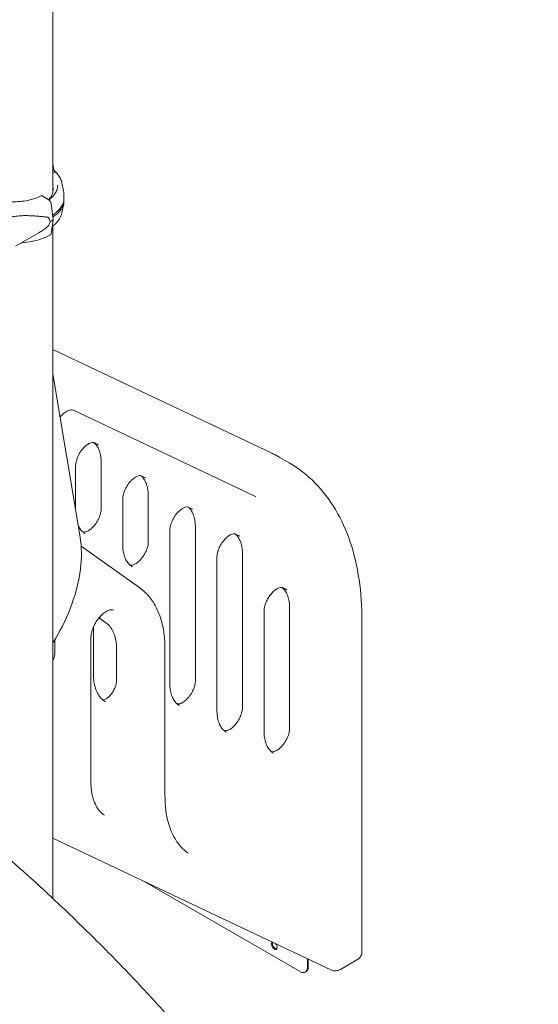
# Model space of a CAD drawing. Units: millimetres. Extents: x 27857 to 52314, y 14311 to 26642.
# Drawn here: x 34855 to 35633, y 22406 to 23883 of the extents above; entities that cross this region are included whole.
import ezdxf

# ---------------------------------------------------------------- set-up
doc = ezdxf.new("R2010")
doc.units = ezdxf.units.MM

# ---------------------------------------------------------------- blocks, each defined once
blk = doc.blocks.new('A$C232235B4')
at = {"color": 0, "linetype": 'Continuous', "lineweight": 0, "extrusion": (-5.55112e-17, 0.816497, 0.57735)}
for p, q in [((7621.5, 13926.5), (7621.5, 14525.5)), ((7621.5, 13969.1), (7622.9, 13959.7)), ((7624.2, 13956.6), (7622, 13955.9)), ((7635.2, 13940.4), (7637.6, 13929.1)), ((7605.7, 13921.2), (7616, 13914.8)), ((7619.1, 13909.8), (7622.2, 13885)), ((7635.2, 13896.3), (7637.9, 13909.1)), ((7622.2, 13885), (7619.1, 13864.1)), ((7621.5, 12867.4), (7621.5, 13875.8)), ((7565.7, 13845.5), (7601.4, 13866.2)), ((7621.5, 13690.8), (7949.1, 13535.7)), ((7621.5, 13654.2), (7662.5, 13409.4)), ((7652.7, 13599.6), (7925.6, 13470.4)), ((7683.4, 13551), (7688.3, 13548.6)), ((7976.2, 13520.8), (7962.1, 13528.9)), ((7655.7, 13449.5), (7655.7, 13515.7)), ((7694.2, 13452.4), (7694.2, 13520.2)), ((7754.1, 13501.1), (7759, 13498.8)), ((7764.9, 13402.6), (7764.9, 13470.3)), ((7726.5, 13398.2), (7726.5, 13465.9)), ((7824.8, 13454.2), (7829.7, 13451.8)), ((7666.2, 13417.3), (7666.6, 13417.2)), ((7797.2, 13190.1), (7797.2, 13418.9)), ((7835.6, 13194.5), (7835.6, 13423.4)), ((7895.5, 13413.9), (7900.4, 13411.6)), ((7752, 13333), (7664, 13395.8)), ((7906.3, 13154.3), (7906.3, 13383.1)), ((7737, 13367.5), (7737.3, 13367.4)), ((7867.9, 13149.8), (7867.9, 13378.7)), ((7966.2, 13333.5), (7971.1, 13331.1)), ((7938.6, 13118.4), (7938.6, 13298.2)), ((7977, 13122.8), (7977, 13302.7)), ((7701.2, 13280.9), (7691.3, 13288)), ((8085.6, 13283.7), (8085.6, 12787.1)), ((7682.4, 13204.6), (7682.4, 13272.7)), ((7624.7, 13255.8), (7624.7, 13236.4)), ((7678.7, 13042.4), (7678.7, 13257.8)), ((7717.3, 13239.8), (7717.3, 13194.3)), ((7789.9, 13021), (7789.9, 13242)), ((7807.7, 13159.5), (7808, 13159.3)), ((7878.4, 13119.2), (7878.7, 13119)), ((7949.1, 13087.8), (7949.4, 13087.6)), ((8040.1, 12759.8), (7621.5, 12957.6)), ((7758.8, 12892.7), (7993, 12757.5)), ((8003.6, 12763.6), (8003.6, 12777)), ((8005, 12764.4), (8005, 12776.4)), ((8078.1, 12775.3), (8053.2, 12760.9)), ((8001.9, 12757.5), (8000.5, 12756.7))]:
    blk.add_line(p, q, dxfattribs=at)
at = {"color": 0, "linetype": 'Continuous', "lineweight": 0}
for centre, major_axis, ratio, start_param, end_param in [((7624.2, 13953.7), (2.56, 2.39), 0.718668, 0, 0.979642), ((7622, 13955.1), (-0.731, -0.683), 0.718668, -2.160922, -1.43839), ((7622, 13955.1), (-0.731, -0.683), 0.718668, -2.161951, -2.159643), ((7564.4, 13930.6), (57.5, 0), 0.57735, -0.482062, 0.122474), ((7564.4, 13926.5), (57.5, 0), 0.57735, 0.061526, 0.122474), ((7564.4, 13920), (74.5, 0), 0.57735, -0.701526, -0.167498), ((7564.4, 13916.7), (74.5, 0), 0.57735, -0.693478, -0.167498), ((7954.1, 12796.2), (-3, 5.2), 0.57735, -0.137908, 2.356194), ((7955.5, 12797.1), (-3, 5.2), 0.57735, 0.297104, 2.356194), ((7954.1, 12796.2), (3, -5.2), 0.57735, -0.785398, 1.890024), ((7955.5, 12797.1), (3, -5.2), 0.57735, -0.785398, -0.237941), ((7993, 12769.7), (7.5, -13), 0.57735, -0.785398, 0.785398), ((7994.4, 12770.5), (7.5, -13), 0.57735, 0, 0.785398)]:
    blk.add_ellipse(centre, major_axis=major_axis, ratio=ratio, start_param=start_param, end_param=end_param, dxfattribs=at)
at = {"color": 0, "linetype": 'Continuous', "lineweight": 0, "extrusion": (1.9733e-16, 4.34825e-17, -1)}
blk.add_ellipse((7605.7, 13918.7), major_axis=(-1.43, 2.64), ratio=0.557778, start_param=0, end_param=0.76927, dxfattribs=at)
at = {"color": 0, "linetype": 'Continuous', "lineweight": 0, "extrusion": (2.40301e-16, 2.55959e-16, -1)}
blk.add_ellipse((7616, 13911.1), major_axis=(2.14, -3.96), ratio=0.557778, start_param=-2.372322, end_param=-0.966675, dxfattribs=at)
at = {"color": 0, "linetype": 'Continuous', "lineweight": 0, "extrusion": (3.81339e-17, 1.18124e-16, -1)}
for start_param, end_param in [(-0.344788, 0.068437), (0.068437, 0.481662)]:
    blk.add_ellipse((7579.9, 13878), major_axis=(37.4, 5.7), ratio=0.449329, start_param=start_param, end_param=end_param, dxfattribs=at)
at = {"color": 0, "linetype": 'Continuous', "lineweight": 0, "extrusion": (-6.71586e-17, -1.05656e-23, -1)}
blk.add_ellipse((7564.3, 13920.8), major_axis=(-84.8, 0), ratio=0.57735, start_param=-2.322845, end_param=-2.24619, dxfattribs=at)
at = {"color": 0, "linetype": 'Continuous', "lineweight": 0, "extrusion": (6.73931e-17, 2.25666e-16, -1)}
blk.add_ellipse((7616, 13866.6), major_axis=(2.14, -3.96), ratio=0.557778, start_param=-0.636377, end_param=0, dxfattribs=at)
at = {"color": 0, "linetype": 'Continuous', "lineweight": 0}
for points in [[(7621.5, 13960.9), (7623.4, 13959.4), (7625.1, 13957.8), (7626.7, 13956.1)], [(7682.4, 13272.7), (7682.4, 13273.3), (7682.5, 13273.9), (7682.6, 13274.7)]]:
    blk.add_open_spline(points, degree=3, dxfattribs=at)
for points, knots in [([(7622, 13955.9), (7622, 13955.9), (7621.9, 13955.9), (7621.8, 13955.8), (7621.8, 13955.8), (7621.7, 13955.7), (7621.6, 13955.7), (7621.5, 13955.6), (7621.5, 13955.5), (7621.5, 13955.5)], [1.4832675, 1.4832675, 1.4832675, 1.4832675, 1.6660829, 1.6660829, 1.8512032, 1.8512032, 2.0363236, 2.0363236, 2.1628378, 2.1628378, 2.1628378, 2.1628378]), ([(7626.7, 13956.1), (7627.6, 13955.1), (7628.4, 13954.2), (7629.9, 13952.2), (7630.6, 13951.2), (7631.9, 13949.1), (7632.5, 13948.1), (7633.5, 13945.9), (7634, 13944.9), (7634.7, 13942.7), (7635, 13941.5), (7635.2, 13940.4)], [0.2908538, 0.2908538, 0.2908538, 0.2908538, 0.3661375, 0.3661375, 0.4414212, 0.4414212, 0.516705, 0.516705, 0.5919887, 0.5919887, 0.6672724, 0.6672724, 0.6672724, 0.6672724]), ([(7628.9, 13937.1), (7628.9, 13933.2), (7627.7, 13929.2), (7623.3, 13921.7), (7620, 13918.1), (7615.8, 13915), (7615.8, 13914.9), (7615.8, 13914.9)], [0.7853981, 0.7853981, 0.7853981, 0.7853981, 1.1157174, 1.1157174, 1.4380227, 1.4380227, 1.4390989, 1.4390989, 1.4390989, 1.4390989]), ([(7637.6, 13929.1), (7637.7, 13928.5), (7637.8, 13927.8), (7638, 13926.2), (7638, 13925.4), (7638, 13924), (7638, 13923.3), (7638, 13921.9), (7638, 13921.2), (7638, 13919.6), (7637.9, 13918.8), (7637.9, 13917.1), (7637.8, 13916.2), (7637.8, 13914.8), (7637.8, 13914.4), (7637.9, 13913.5), (7637.9, 13913.2), (7637.9, 13912.8)], [15.231801, 15.231801, 15.231801, 15.231801, 19.159924, 19.159924, 23.242148, 23.242148, 26.040521, 26.040521, 28.838895, 28.838895, 31.637268, 31.637268, 34.435642, 34.435642, 35.813659, 35.813659, 36.832291, 36.832291, 36.832291, 36.832291]), ([(7604.2, 13921.4), (7601.4, 13919.8), (7598.3, 13918.5), (7591.6, 13916.1), (7588, 13915.1), (7580.5, 13913.5), (7576.7, 13913), (7568.8, 13912.3), (7564.8, 13912.2), (7556.9, 13912.5), (7552.9, 13912.9), (7549.1, 13913.5)], [3.174942, 3.174942, 3.174942, 3.174942, 3.377847, 3.377847, 3.580752, 3.580752, 3.783656, 3.783656, 3.986561, 3.986561, 4.189466, 4.189466, 4.189466, 4.189466]), ([(7637.9, 13909.5), (7637.9, 13909.4), (7637.9, 13909.3), (7637.8, 13909.1), (7637.8, 13909.1), (7637.8, 13909), (7637.9, 13909), (7637.9, 13909.3), (7638, 13909.6), (7638, 13910.2), (7638, 13910.6), (7638, 13911.5), (7638, 13912), (7638, 13913.1), (7638, 13914), (7637.9, 13915), (7637.9, 13915.1), (7637.8, 13915.3)], [3.115418, 3.115418, 3.115418, 3.115418, 4.134051, 4.134051, 5.512068, 5.512068, 8.310441, 8.310441, 11.108815, 11.108815, 13.907188, 13.907188, 16.705562, 16.705562, 20.787786, 20.787786, 21.39543, 21.39543, 21.39543, 21.39543]), ([(7637.9, 13912.8), (7637.9, 13912.6), (7637.9, 13912.4), (7637.8, 13911.7), (7637.8, 13911.3), (7637.8, 13910.9), (7637.8, 13910.6), (7637.8, 13910.2), (7637.9, 13909.8), (7637.9, 13909.7), (7637.9, 13909.5)], [-2.030582, -2.030582, -2.030582, -2.030582, -1.353887, -1.353887, 0, 0, 0, 1.353887, 1.353887, 2.030582, 2.030582, 2.030582, 2.030582]), ([(7551.6, 13885.9), (7551.8, 13886), (7552, 13886.2), (7553, 13886.7), (7553.7, 13887), (7555.3, 13887.7), (7556.1, 13888), (7557.7, 13888.6), (7558.5, 13888.9), (7560.2, 13889.4), (7561.1, 13889.6), (7563.6, 13890.1), (7565.4, 13890.4), (7569.3, 13891), (7571.6, 13891.2), (7576.2, 13891.4), (7578.5, 13891.5), (7583, 13891.5), (7585.3, 13891.4), (7589.8, 13891.3), (7592, 13891.1), (7596.4, 13890.8), (7598.5, 13890.7), (7602.7, 13890.3), (7604.7, 13890.2), (7607.6, 13889.9), (7608.6, 13889.8), (7610.5, 13889.6), (7611.4, 13889.5), (7612.9, 13889.3), (7613.6, 13889.2), (7614.2, 13889.1)], [114.251082, 114.251082, 114.251082, 114.251082, 114.983197, 114.983197, 117.489604, 117.489604, 119.996011, 119.996011, 122.502417, 122.502417, 125.008824, 125.008824, 130.021638, 130.021638, 136.880429, 136.880429, 143.73922, 143.73922, 150.59801, 150.59801, 157.456801, 157.456801, 164.315592, 164.315592, 171.174383, 171.174383, 174.603779, 174.603779, 178.033174, 178.033174, 180.485141, 180.485141, 180.485141, 180.485141]), ([(7635.2, 13896.3), (7634.3, 13891.9), (7632.3, 13887.6), (7627, 13880.7), (7624.1, 13877.8), (7620.8, 13875.3)], [0.9035237, 0.9035237, 0.9035237, 0.9035237, 1.1989966, 1.1989966, 1.4309866, 1.4309866, 1.4309866, 1.4309866]), ([(7614.2, 13875.3), (7613.6, 13874.8), (7612.9, 13874.2), (7611.4, 13873), (7610.5, 13872.3), (7608.6, 13870.9), (7607.6, 13870.2), (7605, 13868.4), (7603.2, 13867.3), (7601.4, 13866.2)], [4.406824, 4.406824, 4.406824, 4.406824, 6.858791, 6.858791, 10.288186, 10.288186, 13.717582, 13.717582, 19.738621, 19.738621, 19.738621, 19.738621]), ([(7618.2, 13862.7), (7614.2, 13860.5), (7609.9, 13858.6), (7600.8, 13855.4), (7595.9, 13854.1), (7586, 13852), (7580.8, 13851.2), (7575.2, 13850.8), (7574.9, 13850.7), (7574.6, 13850.7)], [3.1749424, 3.1749424, 3.1749424, 3.1749424, 3.3777083, 3.3777083, 3.5804742, 3.5804742, 3.78324, 3.78324, 3.7949211, 3.7949211, 3.7949211, 3.7949211]), ([(7632.3, 13589.5), (7633.2, 13590.4), (7634.1, 13591.4), (7637.1, 13594.2), (7639.2, 13595.9), (7643.2, 13598.3), (7645.1, 13599.1), (7648.4, 13600.1), (7649.7, 13600.2), (7651.5, 13600), (7652.2, 13599.8), (7652.7, 13599.6)], [4.272582, 4.272582, 4.272582, 4.272582, 4.396114, 4.396114, 4.682407, 4.682407, 4.960527, 4.960527, 5.241015, 5.241015, 5.450663, 5.450663, 5.450663, 5.450663]), ([(7655.7, 13515.7), (7655.7, 13517.5), (7656, 13519.6), (7656.9, 13524), (7657.6, 13526.4), (7659.6, 13531.2), (7660.8, 13533.6), (7663.6, 13538.2), (7665.3, 13540.4), (7668.6, 13544.2), (7670.4, 13545.9), (7673.8, 13548.5), (7675.5, 13549.5), (7678.4, 13550.8), (7679.6, 13551.1), (7681.7, 13551.4), (7682.5, 13551.3), (7683.1, 13551.1), (7683.2, 13551), (7683.4, 13551)], [3.141593, 3.141593, 3.141593, 3.141593, 3.411053, 3.411053, 3.689915, 3.689915, 3.975937, 3.975937, 4.263844, 4.263844, 4.54787, 4.54787, 4.823012, 4.823012, 5.090383, 5.090383, 5.380354, 5.380354, 5.450204, 5.450204, 5.450204, 5.450204]), ([(7694.2, 13520.2), (7694.2, 13523.6), (7694, 13526.8), (7693.1, 13532.8), (7692.4, 13535.5), (7690.7, 13540.6), (7689.7, 13542.8), (7687.4, 13546.8), (7686, 13548.5), (7684.3, 13550.2), (7684, 13550.5), (7683.7, 13550.8)], [6.2831853, 6.2831853, 6.2831853, 6.2831853, 6.4402649, 6.4402649, 6.5973446, 6.5973446, 6.7544242, 6.7544242, 6.9115038, 6.9115038, 6.9449728, 6.9449728, 6.9449728, 6.9449728]), ([(7688.3, 13548.6), (7688.4, 13548.6), (7688.5, 13548.5), (7688.7, 13548.4), (7688.8, 13548.4), (7689, 13548.3), (7689.1, 13548.2), (7689.4, 13548.1), (7689.5, 13548), (7689.7, 13547.9), (7689.8, 13547.9), (7689.9, 13547.8)], [5.45020404, 5.45020404, 5.45020404, 5.45020404, 5.45972066, 5.45972066, 5.46923728, 5.46923728, 5.4787539, 5.4787539, 5.48827052, 5.48827052, 5.49778714, 5.49778714, 5.49778714, 5.49778714]), ([(7962.1, 13528.9), (7961.2, 13529.4), (7960.4, 13529.9), (7958.7, 13530.8), (7957.8, 13531.3), (7956.1, 13532.2), (7955.2, 13532.7), (7953.5, 13533.6), (7952.6, 13534), (7950.8, 13534.9), (7950, 13535.3), (7949.1, 13535.7)], [0.78539816, 0.78539816, 0.78539816, 0.78539816, 0.79482294, 0.79482294, 0.80424772, 0.80424772, 0.8136725, 0.8136725, 0.82309728, 0.82309728, 0.83252205, 0.83252205, 0.83252205, 0.83252205]), ([(7976.2, 13520.8), (7990.4, 13512.6), (8003.4, 13502.5), (8026.7, 13478.9), (8037, 13465.4), (8054.7, 13435.5), (8062.1, 13419.2), (8073.9, 13384), (8078.3, 13365.3), (8084.2, 13325.8), (8085.6, 13305.1), (8085.6, 13283.7)], [5.4977871, 5.4977871, 5.4977871, 5.4977871, 5.6548668, 5.6548668, 5.8119464, 5.8119464, 5.969026, 5.969026, 6.1261057, 6.1261057, 6.2831853, 6.2831853, 6.2831853, 6.2831853]), ([(7726.5, 13465.9), (7726.5, 13467.7), (7726.7, 13469.7), (7727.6, 13474.2), (7728.3, 13476.5), (7730.3, 13481.4), (7731.5, 13483.8), (7734.4, 13488.4), (7736, 13490.6), (7739.3, 13494.4), (7741.1, 13496.1), (7744.5, 13498.7), (7746.2, 13499.7), (7749.1, 13501), (7750.3, 13501.3), (7752.4, 13501.6), (7753.2, 13501.5), (7753.8, 13501.2), (7754, 13501.2), (7754.1, 13501.1)], [3.141593, 3.141593, 3.141593, 3.141593, 3.411053, 3.411053, 3.689915, 3.689915, 3.975937, 3.975937, 4.263844, 4.263844, 4.54787, 4.54787, 4.823012, 4.823012, 5.090383, 5.090383, 5.380354, 5.380354, 5.450204, 5.450204, 5.450204, 5.450204]), ([(7764.9, 13470.3), (7764.9, 13473.7), (7764.7, 13477), (7763.8, 13483), (7763.1, 13485.7), (7761.4, 13490.7), (7760.4, 13493), (7758.1, 13496.9), (7756.8, 13498.6), (7755, 13500.4), (7754.7, 13500.7), (7754.4, 13501)], [0, 0, 0, 0, 0.1570796, 0.1570796, 0.3141593, 0.3141593, 0.4712389, 0.4712389, 0.6283185, 0.6283185, 0.6617875, 0.6617875, 0.6617875, 0.6617875]), ([(7759, 13498.8), (7759.1, 13498.8), (7759.2, 13498.7), (7759.4, 13498.6), (7759.5, 13498.5), (7759.8, 13498.4), (7759.9, 13498.4), (7760.1, 13498.3), (7760.2, 13498.2), (7760.4, 13498.1), (7760.5, 13498), (7760.6, 13498)], [5.45020404, 5.45020404, 5.45020404, 5.45020404, 5.45972066, 5.45972066, 5.46923728, 5.46923728, 5.4787539, 5.4787539, 5.48827052, 5.48827052, 5.49778714, 5.49778714, 5.49778714, 5.49778714]), ([(7925.6, 13470.4), (7925.6, 13470.4), (7925.7, 13470.3), (7925.8, 13470.3), (7925.8, 13470.3), (7925.9, 13470.3), (7925.9, 13470.2), (7926, 13470.2), (7926, 13470.2), (7926.1, 13470.1), (7926.1, 13470.1), (7926.2, 13470.1)], [5.450663254, 5.450663254, 5.450663254, 5.450663254, 5.451228986, 5.451228986, 5.451794719, 5.451794719, 5.452360451, 5.452360451, 5.452926184, 5.452926184, 5.453491916, 5.453491916, 5.453491916, 5.453491916]), ([(7797.2, 13418.9), (7797.2, 13420.7), (7797.4, 13422.8), (7798.3, 13427.2), (7799, 13429.6), (7801, 13434.4), (7802.2, 13436.8), (7805.1, 13441.4), (7806.7, 13443.6), (7810.1, 13447.4), (7811.8, 13449.1), (7815.2, 13451.7), (7816.9, 13452.7), (7819.8, 13454), (7821.1, 13454.4), (7823.1, 13454.6), (7823.9, 13454.5), (7824.6, 13454.3), (7824.7, 13454.2), (7824.8, 13454.2)], [3.141593, 3.141593, 3.141593, 3.141593, 3.411053, 3.411053, 3.689915, 3.689915, 3.975937, 3.975937, 4.263844, 4.263844, 4.54787, 4.54787, 4.823012, 4.823012, 5.090383, 5.090383, 5.380354, 5.380354, 5.450204, 5.450204, 5.450204, 5.450204]), ([(7835.6, 13423.4), (7835.6, 13426.8), (7835.4, 13430), (7834.5, 13436), (7833.8, 13438.8), (7832.1, 13443.8), (7831.1, 13446), (7828.8, 13450), (7827.5, 13451.7), (7825.7, 13453.4), (7825.4, 13453.7), (7825.1, 13454)], [0, 0, 0, 0, 0.1570796, 0.1570796, 0.3141593, 0.3141593, 0.4712389, 0.4712389, 0.6283185, 0.6283185, 0.6617875, 0.6617875, 0.6617875, 0.6617875]), ([(7666.6, 13417.2), (7667.3, 13416.8), (7668.5, 13416.6), (7671.8, 13417.4), (7673.2, 13418), (7676.4, 13419.8), (7678, 13421), (7681.4, 13424), (7683.1, 13425.8), (7686.3, 13429.9), (7687.8, 13432.2), (7690.4, 13437), (7691.5, 13439.4), (7693.1, 13444.3), (7693.6, 13446.6), (7694.1, 13450.1), (7694.2, 13451.3), (7694.2, 13452.4)], [3.974574, 3.974574, 3.974574, 3.974574, 4.436296, 4.436296, 4.70963, 4.70963, 4.979011, 4.979011, 5.257777, 5.257777, 5.54375, 5.54375, 5.831667, 5.831667, 6.115762, 6.115762, 6.283185, 6.283185, 6.283185, 6.283185]), ([(7829.7, 13451.8), (7829.8, 13451.8), (7829.9, 13451.7), (7830.2, 13451.6), (7830.3, 13451.6), (7830.5, 13451.5), (7830.6, 13451.4), (7830.8, 13451.3), (7830.9, 13451.2), (7831.1, 13451.1), (7831.2, 13451.1), (7831.3, 13451)], [5.45020404, 5.45020404, 5.45020404, 5.45020404, 5.45972066, 5.45972066, 5.46923728, 5.46923728, 5.4787539, 5.4787539, 5.48827052, 5.48827052, 5.49778714, 5.49778714, 5.49778714, 5.49778714]), ([(7670, 13414.6), (7668.3, 13415.6), (7666.7, 13416.8), (7663.9, 13419.7), (7662.6, 13421.4), (7660.7, 13424.5), (7660.1, 13425.8), (7659.5, 13427.2)], [2.3561945, 2.3561945, 2.3561945, 2.3561945, 2.5132741, 2.5132741, 2.6703538, 2.6703538, 2.7641146, 2.7641146, 2.7641146, 2.7641146]), ([(7867.9, 13378.7), (7867.9, 13380.5), (7868.1, 13382.5), (7869, 13386.9), (7869.7, 13389.3), (7871.7, 13394.1), (7872.9, 13396.5), (7875.8, 13401.2), (7877.4, 13403.3), (7880.8, 13407.2), (7882.5, 13408.8), (7885.9, 13411.4), (7887.6, 13412.4), (7890.5, 13413.7), (7891.8, 13414.1), (7893.9, 13414.3), (7894.6, 13414.2), (7895.3, 13414), (7895.4, 13413.9), (7895.5, 13413.9)], [3.141593, 3.141593, 3.141593, 3.141593, 3.411053, 3.411053, 3.689915, 3.689915, 3.975937, 3.975937, 4.263844, 4.263844, 4.54787, 4.54787, 4.823012, 4.823012, 5.090383, 5.090383, 5.380354, 5.380354, 5.450204, 5.450204, 5.450204, 5.450204]), ([(7906.3, 13383.1), (7906.3, 13386.5), (7906.1, 13389.7), (7905.2, 13395.7), (7904.5, 13398.5), (7902.9, 13403.5), (7901.8, 13405.8), (7899.5, 13409.7), (7898.2, 13411.4), (7896.4, 13413.2), (7896.1, 13413.4), (7895.8, 13413.7)], [0, 0, 0, 0, 0.1570796, 0.1570796, 0.3141593, 0.3141593, 0.4712389, 0.4712389, 0.6283185, 0.6283185, 0.6617875, 0.6617875, 0.6617875, 0.6617875]), ([(7900.4, 13411.6), (7900.5, 13411.5), (7900.7, 13411.5), (7900.9, 13411.3), (7901, 13411.3), (7901.2, 13411.2), (7901.3, 13411.1), (7901.5, 13411), (7901.6, 13411), (7901.8, 13410.9), (7901.9, 13410.8), (7902, 13410.7)], [5.45020404, 5.45020404, 5.45020404, 5.45020404, 5.45972066, 5.45972066, 5.46923728, 5.46923728, 5.4787539, 5.4787539, 5.48827052, 5.48827052, 5.49778714, 5.49778714, 5.49778714, 5.49778714]), ([(7662.5, 13409.4), (7664.9, 13394.6), (7665, 13378.3), (7660.8, 13344.1), (7656.4, 13326.3), (7643.6, 13290.9), (7635.3, 13273.4), (7624.1, 13254.8), (7622.8, 13252.6), (7621.5, 13250.5)], [6.108652, 6.108652, 6.108652, 6.108652, 6.436784, 6.436784, 6.767943, 6.767943, 7.097269, 7.097269, 7.14002, 7.14002, 7.14002, 7.14002]), ([(7740.7, 13364.8), (7739, 13365.8), (7737.5, 13367), (7734.6, 13369.9), (7733.3, 13371.6), (7731, 13375.5), (7729.9, 13377.8), (7728.2, 13382.8), (7727.6, 13385.6), (7726.7, 13391.5), (7726.5, 13394.8), (7726.5, 13398.2)], [2.3561945, 2.3561945, 2.3561945, 2.3561945, 2.5132741, 2.5132741, 2.6703538, 2.6703538, 2.8274334, 2.8274334, 2.984513, 2.984513, 3.1415927, 3.1415927, 3.1415927, 3.1415927]), ([(7737.3, 13367.4), (7738, 13367), (7739.2, 13366.8), (7742.5, 13367.6), (7743.9, 13368.2), (7747.1, 13370), (7748.7, 13371.2), (7752.1, 13374.2), (7753.8, 13376), (7757, 13380.1), (7758.5, 13382.4), (7761.1, 13387.1), (7762.2, 13389.6), (7763.8, 13394.5), (7764.4, 13396.8), (7764.8, 13400.3), (7764.9, 13401.5), (7764.9, 13402.6)], [3.974574, 3.974574, 3.974574, 3.974574, 4.436296, 4.436296, 4.70963, 4.70963, 4.979011, 4.979011, 5.257777, 5.257777, 5.54375, 5.54375, 5.831667, 5.831667, 6.115762, 6.115762, 6.283185, 6.283185, 6.283185, 6.283185]), ([(7789.9, 13242), (7789.9, 13250), (7789.4, 13257.7), (7787.3, 13272.4), (7785.8, 13279.5), (7781.8, 13292.8), (7779.2, 13299), (7773.1, 13310.5), (7769.6, 13315.8), (7761.5, 13325.3), (7757, 13329.4), (7752, 13333)], [0, 0, 0, 0, 0.1459384, 0.1459384, 0.2918769, 0.2918769, 0.4378153, 0.4378153, 0.5837537, 0.5837537, 0.7296922, 0.7296922, 0.7296922, 0.7296922]), ([(7938.6, 13298.2), (7938.6, 13300), (7938.8, 13302.1), (7939.7, 13306.5), (7940.5, 13308.9), (7942.4, 13313.7), (7943.6, 13316.1), (7946.5, 13320.7), (7948.1, 13322.9), (7951.5, 13326.8), (7953.2, 13328.4), (7956.7, 13331), (7958.3, 13332), (7961.2, 13333.3), (7962.5, 13333.7), (7964.6, 13333.9), (7965.3, 13333.8), (7966, 13333.6), (7966.1, 13333.5), (7966.2, 13333.5)], [3.141593, 3.141593, 3.141593, 3.141593, 3.411053, 3.411053, 3.689915, 3.689915, 3.975937, 3.975937, 4.263844, 4.263844, 4.54787, 4.54787, 4.823012, 4.823012, 5.090383, 5.090383, 5.380354, 5.380354, 5.450204, 5.450204, 5.450204, 5.450204]), ([(7977, 13302.7), (7977, 13306.1), (7976.8, 13309.3), (7975.9, 13315.3), (7975.2, 13318.1), (7973.6, 13323.1), (7972.5, 13325.3), (7970.2, 13329.3), (7968.9, 13331), (7967.2, 13332.7), (7966.8, 13333), (7966.5, 13333.3)], [6.2831853, 6.2831853, 6.2831853, 6.2831853, 6.4402649, 6.4402649, 6.5973446, 6.5973446, 6.7544242, 6.7544242, 6.9115038, 6.9115038, 6.9449728, 6.9449728, 6.9449728, 6.9449728]), ([(7971.1, 13331.1), (7971.3, 13331.1), (7971.4, 13331), (7971.6, 13330.9), (7971.7, 13330.9), (7971.9, 13330.8), (7972, 13330.7), (7972.2, 13330.6), (7972.3, 13330.5), (7972.5, 13330.4), (7972.6, 13330.4), (7972.7, 13330.3)], [5.45020404, 5.45020404, 5.45020404, 5.45020404, 5.45972066, 5.45972066, 5.46923728, 5.46923728, 5.4787539, 5.4787539, 5.48827052, 5.48827052, 5.49778714, 5.49778714, 5.49778714, 5.49778714]), ([(7678.7, 13257.8), (7678.7, 13260), (7678.9, 13262.6), (7680.1, 13268), (7681, 13270.9), (7683.5, 13276.8), (7685, 13279.7), (7688.5, 13285.2), (7690.4, 13287.8), (7694.6, 13292.4), (7696.7, 13294.3), (7700.9, 13297.4), (7702.9, 13298.5), (7706.5, 13300), (7708.1, 13300.3), (7710.7, 13300.5), (7711.7, 13300.2), (7712.5, 13299.9), (7712.6, 13299.9), (7712.6, 13299.8)], [3.141593, 3.141593, 3.141593, 3.141593, 3.419017, 3.419017, 3.70426, 3.70426, 3.995484, 3.995484, 4.288038, 4.288038, 4.576894, 4.576894, 4.857966, 4.857966, 5.134352, 5.134352, 5.445812, 5.445812, 5.453492, 5.453492, 5.453492, 5.453492]), ([(7689.9, 13287), (7690.1, 13287.1), (7690.2, 13287.3), (7691, 13287.8), (7691.5, 13288), (7692.3, 13288.4), (7692.6, 13288.5), (7692.8, 13288.5), (7692.8, 13288.5), (7692.8, 13288.5)], [4.5463318, 4.5463318, 4.5463318, 4.5463318, 4.6056946, 4.6056946, 4.8333127, 4.8333127, 5.0464138, 5.0464138, 5.1666423, 5.1666423, 5.1666423, 5.1666423]), ([(7717.3, 13239.8), (7717.3, 13243.8), (7717.1, 13247.6), (7716.1, 13254.7), (7715.4, 13258), (7713.5, 13264.1), (7712.4, 13266.8), (7709.7, 13271.8), (7708.2, 13274), (7705, 13277.9), (7703.2, 13279.5), (7701.2, 13280.9)], [0, 0, 0, 0, 0.1459384, 0.1459384, 0.2918769, 0.2918769, 0.4378153, 0.4378153, 0.5837537, 0.5837537, 0.7296922, 0.7296922, 0.7296922, 0.7296922]), ([(7624.7, 13236.4), (7624.7, 13235.1), (7624.6, 13233.5), (7623.9, 13230), (7623.3, 13228.2), (7622.2, 13225.4), (7621.9, 13224.6), (7621.5, 13223.7)], [0, 0, 0, 0, 0.258929, 0.258929, 0.52924, 0.52924, 0.6494083, 0.6494083, 0.6494083, 0.6494083]), ([(7700.8, 13162.1), (7698.6, 13163.4), (7696.6, 13165), (7692.8, 13168.7), (7691.1, 13170.9), (7688.1, 13176), (7686.8, 13178.9), (7684.7, 13185.3), (7683.8, 13188.8), (7682.7, 13196.3), (7682.4, 13200.4), (7682.4, 13204.6)], [2.3561945, 2.3561945, 2.3561945, 2.3561945, 2.5132741, 2.5132741, 2.6703538, 2.6703538, 2.8274334, 2.8274334, 2.984513, 2.984513, 3.1415927, 3.1415927, 3.1415927, 3.1415927]), ([(7717.3, 13194.3), (7717.3, 13192.9), (7717.2, 13191.3), (7716.5, 13187.9), (7715.9, 13186), (7714.4, 13182.1), (7713.4, 13180.2), (7711.2, 13176.4), (7709.9, 13174.6), (7707.3, 13171.5), (7705.8, 13170.1), (7703.1, 13167.9), (7701.8, 13167), (7699.5, 13165.9), (7698.5, 13165.6), (7697.1, 13165.3), (7696.7, 13165.3), (7696.3, 13165.3)], [0, 0, 0, 0, 0.258929, 0.258929, 0.52924, 0.52924, 0.808276, 0.808276, 1.090063, 1.090063, 1.367952, 1.367952, 1.635846, 1.635846, 1.892575, 1.892575, 2.099882, 2.099882, 2.099882, 2.099882]), ([(7811.4, 13156.7), (7809.7, 13157.7), (7808.2, 13158.9), (7805.3, 13161.8), (7804, 13163.5), (7801.7, 13167.4), (7800.6, 13169.7), (7799, 13174.7), (7798.3, 13177.5), (7797.4, 13183.5), (7797.2, 13186.7), (7797.2, 13190.1)], [2.3561945, 2.3561945, 2.3561945, 2.3561945, 2.5132741, 2.5132741, 2.6703538, 2.6703538, 2.8274334, 2.8274334, 2.984513, 2.984513, 3.1415927, 3.1415927, 3.1415927, 3.1415927]), ([(7808, 13159.3), (7808.7, 13159), (7809.9, 13158.7), (7813.2, 13159.5), (7814.7, 13160.1), (7817.8, 13161.9), (7819.4, 13163.1), (7822.8, 13166.1), (7824.5, 13167.9), (7827.7, 13172), (7829.2, 13174.3), (7831.8, 13179.1), (7832.9, 13181.6), (7834.5, 13186.4), (7835.1, 13188.8), (7835.5, 13192.2), (7835.6, 13193.4), (7835.6, 13194.5)], [3.974574, 3.974574, 3.974574, 3.974574, 4.436296, 4.436296, 4.70963, 4.70963, 4.979011, 4.979011, 5.257777, 5.257777, 5.54375, 5.54375, 5.831667, 5.831667, 6.115762, 6.115762, 6.283185, 6.283185, 6.283185, 6.283185]), ([(7882.1, 13116.5), (7880.4, 13117.4), (7878.9, 13118.6), (7876, 13121.5), (7874.7, 13123.2), (7872.4, 13127.2), (7871.3, 13129.4), (7869.7, 13134.4), (7869, 13137.2), (7868.1, 13143.2), (7867.9, 13146.4), (7867.9, 13149.8)], [2.3561945, 2.3561945, 2.3561945, 2.3561945, 2.5132741, 2.5132741, 2.6703538, 2.6703538, 2.8274334, 2.8274334, 2.984513, 2.984513, 3.1415927, 3.1415927, 3.1415927, 3.1415927]), ([(7878.7, 13119), (7879.4, 13118.7), (7880.6, 13118.4), (7883.9, 13119.3), (7885.4, 13119.8), (7888.5, 13121.6), (7890.2, 13122.8), (7893.5, 13125.8), (7895.2, 13127.7), (7898.4, 13131.7), (7899.9, 13134), (7902.5, 13138.8), (7903.6, 13141.3), (7905.2, 13146.1), (7905.8, 13148.5), (7906.2, 13151.9), (7906.3, 13153.1), (7906.3, 13154.3)], [3.974574, 3.974574, 3.974574, 3.974574, 4.436296, 4.436296, 4.70963, 4.70963, 4.979011, 4.979011, 5.257777, 5.257777, 5.54375, 5.54375, 5.831667, 5.831667, 6.115762, 6.115762, 6.283185, 6.283185, 6.283185, 6.283185]), ([(7952.8, 13085), (7951.1, 13086), (7949.6, 13087.2), (7946.7, 13090.1), (7945.4, 13091.8), (7943.1, 13095.7), (7942.1, 13098), (7940.4, 13103), (7939.7, 13105.8), (7938.8, 13111.8), (7938.6, 13115), (7938.6, 13118.4)], [2.3561945, 2.3561945, 2.3561945, 2.3561945, 2.5132741, 2.5132741, 2.6703538, 2.6703538, 2.8274334, 2.8274334, 2.984513, 2.984513, 3.1415927, 3.1415927, 3.1415927, 3.1415927]), ([(7949.4, 13087.6), (7950.2, 13087.2), (7951.3, 13087), (7954.6, 13087.8), (7956.1, 13088.4), (7959.2, 13090.2), (7960.9, 13091.4), (7964.2, 13094.4), (7965.9, 13096.2), (7969.1, 13100.3), (7970.6, 13102.6), (7973.2, 13107.4), (7974.3, 13109.8), (7975.9, 13114.7), (7976.5, 13117.1), (7977, 13120.5), (7977, 13121.7), (7977, 13122.8)], [3.974574, 3.974574, 3.974574, 3.974574, 4.436296, 4.436296, 4.70963, 4.70963, 4.979011, 4.979011, 5.257777, 5.257777, 5.54375, 5.54375, 5.831667, 5.831667, 6.115762, 6.115762, 6.283185, 6.283185, 6.283185, 6.283185]), ([(8350.3, 11702.5), (8346.4, 11715.6), (8342.4, 11728.7), (8334.1, 11755), (8329.8, 11768.1), (8321, 11794.5), (8316.5, 11807.7), (8307.3, 11834), (8302.5, 11847.2), (8292.8, 11873.6), (8287.8, 11886.8), (8277.6, 11913.1), (8272.4, 11926.3), (8261.7, 11952.6), (8256.2, 11965.7), (8245.1, 11992), (8239.4, 12005), (8227.7, 12031.1), (8221.8, 12044.1), (8209.7, 12070.1), (8203.5, 12083), (8191, 12108.8), (8184.6, 12121.6), (8171.6, 12147.2), (8165, 12159.9), (8151.5, 12185.3), (8144.6, 12198), (8130.7, 12223.2), (8123.6, 12235.8), (8109.2, 12260.9), (8101.9, 12273.3), (8087, 12298.1), (8079.5, 12310.5), (8064.3, 12335), (8056.5, 12347.2), (8040.9, 12371.5), (8033, 12383.5), (8016.9, 12407.5), (8008.8, 12419.4), (7992.5, 12442.9), (7984.2, 12454.6), (7967.5, 12477.8), (7959.1, 12489.3), (7942.1, 12512.2), (7933.5, 12523.5), (7916.3, 12545.8), (7907.6, 12557), (7890, 12579), (7881.2, 12589.9), (7863.4, 12611.6), (7854.4, 12622.3), (7836.3, 12643.6), (7827.2, 12654.2), (7808.8, 12675.2), (7799.6, 12685.5), (7781, 12706.1), (7771.7, 12716.3), (7743.5, 12746.6), (7724.5, 12766.4), (7686.1, 12805.3), (7666.7, 12824.3), (7627.7, 12861.7), (7608.1, 12880), (7573.6, 12911.3), (7558.7, 12924.5), (7521.5, 12957), (7499, 12976), (7456.6, 13010.9), (7436.7, 13026.9), (7416.8, 13042.5)], [0, 0, 0, 0, 4.304547, 4.304547, 8.609095, 8.609095, 12.913642, 12.913642, 17.218189, 17.218189, 21.522736, 21.522736, 25.827284, 25.827284, 30.131831, 30.131831, 34.436378, 34.436378, 38.740925, 38.740925, 43.045473, 43.045473, 47.35002, 47.35002, 51.654567, 51.654567, 55.959114, 55.959114, 60.263662, 60.263662, 64.568209, 64.568209, 68.872756, 68.872756, 73.177303, 73.177303, 77.481851, 77.481851, 81.786398, 81.786398, 86.090945, 86.090945, 90.395493, 90.395493, 94.70004, 94.70004, 99.004587, 99.004587, 103.309134, 103.309134, 107.613682, 107.613682, 111.918229, 111.918229, 116.222776, 116.222776, 120.527323, 120.527323, 129.136418, 129.136418, 137.745512, 137.745512, 146.354607, 146.354607, 152.811428, 152.811428, 162.496659, 162.496659, 171.067288, 171.067288, 171.067288, 171.067288]), ([(7699, 12992), (7696.5, 12993.7), (7694.2, 12995.7), (7690.1, 13000.5), (7688.2, 13003.2), (7684.9, 13009.3), (7683.4, 13012.7), (7681.1, 13020.2), (7680.2, 13024.3), (7679, 13033), (7678.7, 13037.6), (7678.7, 13042.4)], [2.4004897, 2.4004897, 2.4004897, 2.4004897, 2.5487103, 2.5487103, 2.6969309, 2.6969309, 2.8451515, 2.8451515, 2.9933721, 2.9933721, 3.1415927, 3.1415927, 3.1415927, 3.1415927]), ([(7825, 12935.1), (7820.7, 12938.1), (7816.7, 12941.6), (7809.4, 12949.9), (7806.1, 12954.7), (7800.4, 12965.2), (7797.9, 12971.1), (7794, 12983.8), (7792.4, 12990.7), (7790.4, 13005.2), (7789.9, 13013), (7789.9, 13021)], [2.4004897, 2.4004897, 2.4004897, 2.4004897, 2.5487103, 2.5487103, 2.6969309, 2.6969309, 2.8451515, 2.8451515, 2.9933721, 2.9933721, 3.1415927, 3.1415927, 3.1415927, 3.1415927]), ([(7894.2, 11439.2), (7890.3, 11452.3), (7886.3, 11465.4), (7878, 11491.6), (7873.7, 11504.8), (7865, 11531.1), (7860.4, 11544.3), (7851.2, 11570.7), (7846.5, 11583.9), (7836.7, 11610.3), (7831.7, 11623.5), (7821.5, 11649.8), (7816.3, 11663), (7805.6, 11689.3), (7800.1, 11702.4), (7789, 11728.6), (7783.3, 11741.7), (7771.6, 11767.8), (7765.7, 11780.8), (7753.6, 11806.8), (7747.4, 11819.7), (7734.9, 11845.5), (7728.5, 11858.3), (7715.5, 11883.9), (7708.9, 11896.6), (7695.4, 11922), (7688.5, 11934.7), (7674.6, 11959.9), (7667.5, 11972.5), (7653.1, 11997.5), (7645.8, 12010), (7631, 12034.8), (7623.4, 12047.2), (7608.2, 12071.7), (7600.4, 12083.9), (7584.8, 12108.2), (7576.9, 12120.2), (7560.8, 12144.2), (7552.7, 12156), (7536.4, 12179.6), (7528.1, 12191.3), (7511.4, 12214.5), (7503, 12226), (7486, 12248.8), (7477.4, 12260.1), (7460.2, 12282.5), (7451.5, 12293.6), (7434, 12315.7), (7425.1, 12326.6), (7407.3, 12348.3), (7398.3, 12359), (7380.2, 12380.3), (7371.1, 12390.9), (7352.8, 12411.8), (7343.5, 12422.2), (7324.9, 12442.8), (7315.6, 12453), (7287.4, 12483.3), (7268.4, 12503.1), (7230, 12542), (7210.7, 12561), (7171.7, 12598.4), (7152, 12616.6), (7117.5, 12648), (7102.6, 12661.2), (7065.4, 12693.6), (7042.9, 12712.6), (6999, 12748.8), (6977.6, 12766), (6956.1, 12782.7)], [0, 0, 0, 0, 4.304547, 4.304547, 8.609095, 8.609095, 12.913642, 12.913642, 17.218189, 17.218189, 21.522736, 21.522736, 25.827284, 25.827284, 30.131831, 30.131831, 34.436378, 34.436378, 38.740925, 38.740925, 43.045473, 43.045473, 47.35002, 47.35002, 51.654567, 51.654567, 55.959114, 55.959114, 60.263662, 60.263662, 64.568209, 64.568209, 68.872756, 68.872756, 73.177303, 73.177303, 77.481851, 77.481851, 81.786398, 81.786398, 86.090945, 86.090945, 90.395493, 90.395493, 94.70004, 94.70004, 99.004587, 99.004587, 103.309134, 103.309134, 107.613682, 107.613682, 111.918229, 111.918229, 116.222776, 116.222776, 120.527323, 120.527323, 129.136418, 129.136418, 137.745512, 137.745512, 146.354607, 146.354607, 152.811428, 152.811428, 162.496659, 162.496659, 171.716011, 171.716011, 171.716011, 171.716011]), ([(8078.1, 12775.3), (8078.9, 12775.7), (8079.6, 12776.2), (8081, 12777.3), (8081.7, 12777.9), (8083, 12779.4), (8083.5, 12780.2), (8084.5, 12781.9), (8084.9, 12782.9), (8085.5, 12784.9), (8085.6, 12786), (8085.6, 12787.1)], [4.712389, 4.712389, 4.712389, 4.712389, 4.8694686, 4.8694686, 5.0265482, 5.0265482, 5.1836279, 5.1836279, 5.3407075, 5.3407075, 5.4977871, 5.4977871, 5.4977871, 5.4977871]), ([(8053.2, 12760.9), (8052.5, 12760.5), (8051.7, 12760.1), (8050.2, 12759.5), (8049.4, 12759.2), (8047.6, 12758.8), (8046.7, 12758.7), (8044.9, 12758.6), (8043.9, 12758.7), (8042, 12759.1), (8041, 12759.4), (8040.1, 12759.8)], [1.5707963, 1.5707963, 1.5707963, 1.5707963, 1.7183593, 1.7183593, 1.8659224, 1.8659224, 2.0134854, 2.0134854, 2.1610484, 2.1610484, 2.3086114, 2.3086114, 2.3086114, 2.3086114]), ([(7456.2, 12728.9), (7455.5, 12726.7), (7455.4, 12724.1), (7456.9, 12718.1), (7458.1, 12715.3), (7462.1, 12708.1), (7465.3, 12703.7), (7472.3, 12695.4), (7475.9, 12691.6), (7485.6, 12682.3), (7491.8, 12676.8), (7505.9, 12665.6), (7513.8, 12659.8), (7530.2, 12649.1), (7538.8, 12644), (7553.7, 12636.8), (7559.9, 12634.3), (7570.9, 12630.6), (7575.7, 12629.3), (7584.8, 12627.5), (7589.1, 12626.9), (7597.6, 12626.3), (7601.7, 12626.2), (7610.2, 12626.7), (7614.5, 12627.2), (7623, 12628.9), (7627.1, 12630), (7634.8, 12632.8), (7638.3, 12634.5), (7644.3, 12638), (7646.7, 12639.8), (7651.7, 12644.3), (7653.9, 12647.2), (7655.4, 12650.2)], [11.907069, 11.907069, 11.907069, 11.907069, 13.838277, 13.838277, 15.279474, 15.279474, 17.356655, 17.356655, 19.214463, 19.214463, 21.960842, 21.960842, 25.109533, 25.109533, 28.258223, 28.258223, 30.446477, 30.446477, 32.109477, 32.109477, 33.59331, 33.59331, 35.094112, 35.094112, 36.698411, 36.698411, 38.392035, 38.392035, 40.035981, 40.035981, 41.451253, 41.451253, 43.393972, 43.393972, 43.393972, 43.393972])]:
    blk.add_open_spline(points, degree=3, knots=knots, dxfattribs=at)

msp = doc.modelspace()

# ---------------------------------------------------------------- block references
msp.add_blockref('A$C232235B4', (27283, 9697.2))

doc.saveas('drawing.dxf')
